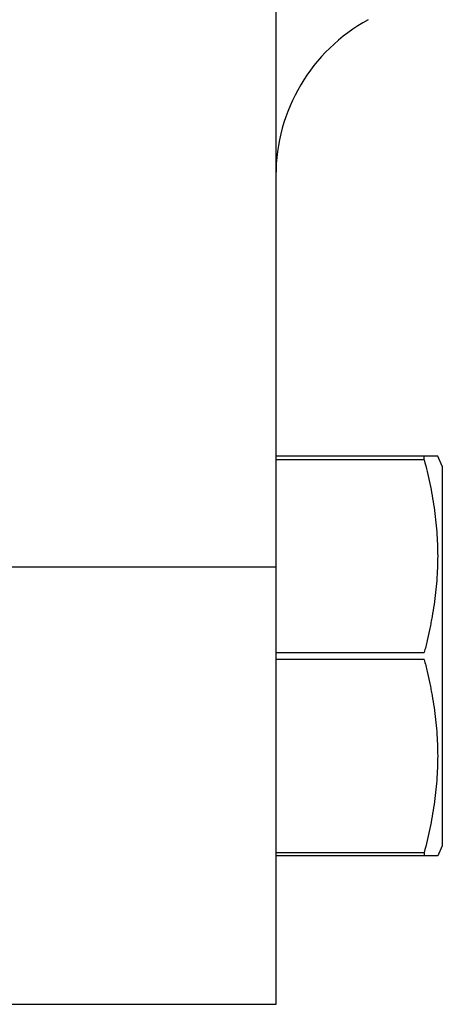
# Model space of a CAD drawing. Units: inches. Extents: x -12 to 293, y 6 to 203.
# Drawn here: x 12 to 12, y 52 to 53 of the extents above; entities that cross this region are included whole.
import ezdxf

# ---------------------------------------------------------------- set-up
doc = ezdxf.new("R2010")
doc.units = ezdxf.units.IN
doc.header["$LTSCALE"] = 1.87
doc.header["$MEASUREMENT"] = 0
doc.layers.get('0').update_dxf_attribs({"linetype": 'CONTINUOUS'})

msp = doc.modelspace()

# ---------------------------------------------------------------- linework, layer by layer
at = {"color": 7, "linetype": 'Continuous'}
for p, q in [((12.0217, 53.352), (12.0217, 52.4758)), ((12.2495, 52.6321), (12.0217, 52.6321)), ((12.2305, 52.627), (12.2305, 52.6321)), ((12.256, 52.618), (12.2495, 52.6321)), ((12.2305, 52.627), (12.0217, 52.627)), ((12.256, 52.618), (12.256, 52.0836)), ((12.0217, 52.4758), (11.6467, 52.4758)), ((12.0217, 52.4758), (12.0217, 51.8608)), ((12.0217, 52.3559), (12.2305, 52.3559)), ((12.2305, 52.3458), (12.0217, 52.3458)), ((12.256, 52.0836), (12.2495, 52.0696)), ((12.0217, 52.0746), (12.2305, 52.0746)), ((12.2495, 52.0696), (12.0217, 52.0696)), ((12.2305, 52.0746), (12.2305, 52.0696)), ((12.0217, 51.8608), (11.6467, 51.8608))]:
    msp.add_line(p, q, dxfattribs=at)
msp.add_arc((12.2717, 53.027), 0.25, 118.7357, 180, dxfattribs=at)
for points, knots in [([(12.2305, 52.627), (12.2335, 52.6159), (12.2387, 52.5936), (12.2448, 52.5598), (12.248, 52.5314), (12.2493, 52.5086), (12.2496, 52.4915), (12.2493, 52.4744), (12.2483, 52.4573), (12.2467, 52.4402), (12.2445, 52.4232), (12.2422, 52.4091), (12.2401, 52.3978), (12.2379, 52.3866), (12.2348, 52.3726), (12.232, 52.3614), (12.2305, 52.3559)], [0, 0, 0, 0, 0.125434, 0.25052, 0.37532, 0.437657, 0.499974, 0.562291, 0.62463, 0.68701, 0.749446, 0.811955, 0.843242, 0.874549, 0.937226, 1, 1, 1, 1]), ([(12.2305, 52.3458), (12.232, 52.3402), (12.2348, 52.3291), (12.2379, 52.3151), (12.2401, 52.3038), (12.2422, 52.2926), (12.2445, 52.2785), (12.2467, 52.2615), (12.2483, 52.2444), (12.2493, 52.2273), (12.2496, 52.2102), (12.2493, 52.1931), (12.248, 52.1703), (12.2448, 52.1419), (12.2387, 52.1081), (12.2335, 52.0857), (12.2305, 52.0746)], [0, 0, 0, 0, 0.062774, 0.125449, 0.156757, 0.188043, 0.250552, 0.312987, 0.375368, 0.437707, 0.500024, 0.56234, 0.624678, 0.749477, 0.874565, 1, 1, 1, 1])]:
    msp.add_open_spline(points, degree=3, knots=knots, dxfattribs=at)

doc.saveas('drawing.dxf')
